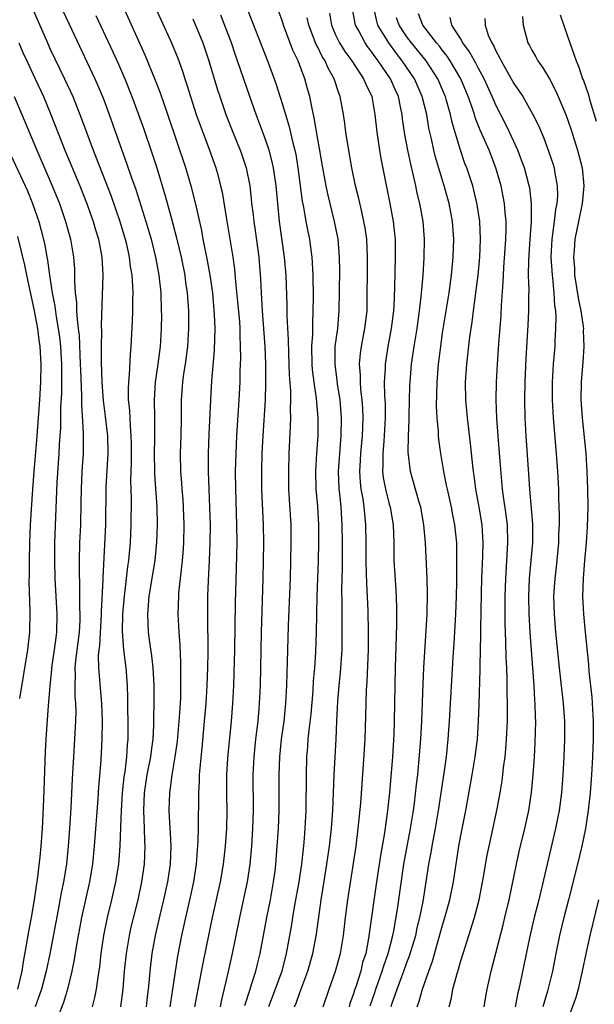
# Model space of a CAD drawing. Units: inches. Extents: x 2625000 to 2628000, y 1479000 to 1482000.
# Drawn here: x 2625868 to 2625932, y 1479285 to 1479396 of the extents above; entities that cross this region are included whole.
import ezdxf

# ---------------------------------------------------------------- set-up
doc = ezdxf.new("R2010")
doc.units = ezdxf.units.IN
doc.header["$MEASUREMENT"] = 0
doc.layers.add('LD26251479_2ft', color=192, linetype='Continuous')

msp = doc.modelspace()

# ---------------------------------------------------------------- linework, layer by layer
at = {"layer": 'LD26251479_2ft'}
for points, elevation in [([(2625871.3, 1479399), (2625873.1, 1479395.1), (2625876, 1479389), (2625876.31, 1479388.31), (2625876.85, 1479387), (2625877, 1479386.61), (2625877.59, 1479385), (2625879.01, 1479381), (2625879.55, 1479379.55), (2625880.11, 1479377.89), (2625880.58, 1479376.58), (2625881.71, 1479373), (2625882.3, 1479371), (2625882.8, 1479369), (2625883.18, 1479367), (2625883.39, 1479365), (2625883.45, 1479363), (2625883.46, 1479362.55), (2625883.44, 1479361), (2625883.33, 1479359), (2625883.07, 1479357), (2625882.77, 1479355), (2625882.65, 1479353), (2625882.69, 1479351), (2625882.68, 1479349.32), (2625882.69, 1479348.69), (2625882.65, 1479347), (2625882.67, 1479345), (2625882.68, 1479344.68), (2625882.94, 1479341), (2625882.99, 1479339), (2625882.92, 1479337.08), (2625882.72, 1479335), (2625882.05, 1479331), (2625881.99, 1479330.01), (2625881.89, 1479329), (2625881.99, 1479327), (2625882.13, 1479325.87), (2625882.35, 1479324.35), (2625882.49, 1479323), (2625882.61, 1479321), (2625882.61, 1479319), (2625882.58, 1479317.42), (2625882.57, 1479316.57), (2625882.49, 1479315), (2625882.3, 1479313.7), (2625882.23, 1479313), (2625881.83, 1479311), (2625881.52, 1479309), (2625881.45, 1479307), (2625881.54, 1479305), (2625881.58, 1479303.58), (2625881.62, 1479303), (2625881.54, 1479301), (2625881.24, 1479299), (2625880.8, 1479297), (2625880.05, 1479293.95), (2625879.84, 1479293), (2625879.5, 1479291), (2625879.3, 1479289), (2625879.14, 1479287), (2625878.88, 1479285)], 11036), ([(2625884.45, 1479285), (2625884.51, 1479285.49), (2625884.76, 1479287), (2625885.31, 1479290.69), (2625885.76, 1479293), (2625886.19, 1479295), (2625886.72, 1479297.28), (2625887.09, 1479299), (2625887.41, 1479301), (2625887.6, 1479303.6), (2625887.63, 1479305), (2625887.66, 1479309), (2625887.74, 1479310.26), (2625887.75, 1479311), (2625887.8, 1479311.8), (2625888.02, 1479313.98), (2625888.31, 1479317), (2625888.47, 1479319), (2625888.59, 1479321), (2625888.66, 1479323), (2625888.69, 1479324.69), (2625888.66, 1479329), (2625888.68, 1479331), (2625888.75, 1479332.75), (2625888.87, 1479335), (2625888.94, 1479337), (2625888.95, 1479339), (2625888.9, 1479340.9), (2625888.81, 1479343), (2625888.75, 1479345), (2625888.76, 1479347), (2625888.83, 1479349.17), (2625889, 1479353), (2625889.13, 1479355.13), (2625889.42, 1479358.58), (2625889.48, 1479361), (2625889.43, 1479362.57), (2625889.22, 1479365), (2625888.94, 1479367), (2625888.63, 1479368.63), (2625888.15, 1479371), (2625887.98, 1479371.98), (2625887.38, 1479374.62), (2625887.25, 1479375.25), (2625886.84, 1479376.84), (2625886.2, 1479379), (2625884.18, 1479385), (2625883.36, 1479387.36), (2625882.81, 1479388.81), (2625881.64, 1479391.64), (2625879.21, 1479397)], 11040), ([(2625893.01, 1479397), (2625895.35, 1479391), (2625896.09, 1479389), (2625896.33, 1479388.33), (2625897, 1479386.22), (2625897.36, 1479385), (2625897.75, 1479383.75), (2625898.2, 1479381.8), (2625898.42, 1479381), (2625898.52, 1479380.52), (2625898.77, 1479379), (2625899.26, 1479375.26), (2625899.39, 1479374.61), (2625899.67, 1479373), (2625899.87, 1479371.88), (2625900.06, 1479371), (2625900.21, 1479369.79), (2625900.32, 1479369), (2625900.38, 1479368.38), (2625900.43, 1479367), (2625900.47, 1479364.47), (2625900.46, 1479363), (2625900.39, 1479361.61), (2625900.39, 1479360.39), (2625900.3, 1479359), (2625900.33, 1479357), (2625900.38, 1479356.38), (2625900.56, 1479355), (2625900.83, 1479353.17), (2625901, 1479351), (2625900.99, 1479349), (2625900.85, 1479347), (2625900.74, 1479345), (2625900.79, 1479343), (2625900.95, 1479341.05), (2625901.07, 1479339), (2625901.08, 1479337), (2625901.04, 1479335), (2625900.88, 1479331), (2625900.8, 1479327), (2625900.73, 1479324.73), (2625900.63, 1479323), (2625900.49, 1479321.51), (2625900.43, 1479320.43), (2625900.2, 1479317.8), (2625899.98, 1479315.99), (2625899.9, 1479315), (2625899.85, 1479314.15), (2625899.75, 1479313), (2625899.68, 1479311), (2625899.65, 1479307), (2625899.55, 1479305), (2625899.42, 1479303.42), (2625899.16, 1479301), (2625898.87, 1479299), (2625898.39, 1479296.39), (2625898.15, 1479295), (2625898, 1479294), (2625897.47, 1479291), (2625896.95, 1479289), (2625896.23, 1479287), (2625895.47, 1479285)], 11048), ([(2625898.4, 1479285), (2625898.58, 1479285.42), (2625899, 1479286.63), (2625899.88, 1479289), (2625900.46, 1479291), (2625900.86, 1479293.14), (2625901.39, 1479297), (2625901.62, 1479298.38), (2625902.03, 1479301), (2625902.31, 1479303), (2625902.54, 1479305), (2625902.68, 1479307), (2625902.84, 1479311), (2625903.05, 1479315), (2625903.13, 1479317), (2625903.26, 1479319.26), (2625903.41, 1479321), (2625903.55, 1479322.45), (2625903.72, 1479325), (2625903.75, 1479327), (2625903.72, 1479329), (2625903.73, 1479330.27), (2625903.7, 1479331.7), (2625903.76, 1479334.24), (2625903.77, 1479337), (2625903.75, 1479339), (2625903.62, 1479341), (2625903.47, 1479342.53), (2625903.41, 1479343), (2625903.33, 1479345), (2625903.46, 1479347), (2625903.62, 1479349), (2625903.64, 1479351), (2625903.49, 1479353), (2625903.22, 1479354.78), (2625903.18, 1479355.18), (2625902.93, 1479357), (2625902.95, 1479359), (2625903.23, 1479361), (2625903.41, 1479363), (2625903.46, 1479367.46), (2625903.45, 1479369), (2625903.28, 1479371), (2625902.89, 1479373), (2625902.11, 1479376.11), (2625901.92, 1479377), (2625901.55, 1479379), (2625901.19, 1479381.19), (2625901, 1479382.22), (2625900.6, 1479384.6), (2625900.35, 1479385.65), (2625900.1, 1479387), (2625899.86, 1479387.86), (2625899.54, 1479389), (2625898.79, 1479391), (2625898.21, 1479392.21), (2625897.17, 1479395), (2625897, 1479395.51), (2625896.44, 1479397)], 11050), ([(2625906.88, 1479285.12), (2625907.38, 1479286.62), (2625907.49, 1479287), (2625908.22, 1479289), (2625908.39, 1479289.61), (2625908.89, 1479291), (2625909.41, 1479293), (2625909.52, 1479293.52), (2625909.94, 1479295.94), (2625910.65, 1479301), (2625911.41, 1479305), (2625911.72, 1479307), (2625911.84, 1479307.84), (2625912.07, 1479309.93), (2625912.2, 1479311), (2625912.33, 1479312.33), (2625912.55, 1479315), (2625912.65, 1479317), (2625912.8, 1479321.2), (2625912.88, 1479323), (2625913.25, 1479329), (2625913.31, 1479331.31), (2625913.27, 1479333), (2625913.06, 1479337), (2625912.9, 1479339), (2625912.54, 1479341), (2625912.32, 1479341.68), (2625911.38, 1479345), (2625911.14, 1479347.14), (2625911.17, 1479349), (2625911.24, 1479350.76), (2625911.24, 1479351.24), (2625911.34, 1479354.66), (2625911.35, 1479355), (2625911.52, 1479357), (2625911.81, 1479359), (2625912.13, 1479361), (2625912.42, 1479363), (2625912.61, 1479364.61), (2625912.66, 1479365.34), (2625912.81, 1479367), (2625912.93, 1479368.93), (2625912.97, 1479371), (2625912.81, 1479373), (2625912.45, 1479375), (2625912.16, 1479376.16), (2625911.99, 1479377), (2625911.71, 1479378.29), (2625911.42, 1479379.42), (2625911.08, 1479381), (2625910.75, 1479382.75), (2625910.51, 1479384.51), (2625910.46, 1479385), (2625910.33, 1479385.67), (2625910.04, 1479387), (2625909.71, 1479387.71), (2625909.16, 1479389), (2625907.78, 1479391), (2625907.43, 1479391.43), (2625907, 1479392.07), (2625906.59, 1479392.59), (2625906.3, 1479393), (2625905.56, 1479394.44), (2625905.24, 1479395), (2625905.19, 1479395.19), (2625904.87, 1479397)], 11056), ([(2625909.22, 1479285), (2625909.31, 1479285.31), (2625909.89, 1479287), (2625910.42, 1479288.42), (2625910.66, 1479289), (2625911, 1479289.97), (2625911.29, 1479290.71), (2625911.98, 1479293), (2625912.16, 1479293.84), (2625912.45, 1479295), (2625912.82, 1479296.82), (2625913.17, 1479299), (2625913.47, 1479301), (2625913.71, 1479302.29), (2625913.82, 1479303), (2625914.01, 1479304.01), (2625914.2, 1479305), (2625914.55, 1479307), (2625915.17, 1479311.17), (2625915.42, 1479313), (2625915.62, 1479315), (2625915.77, 1479317), (2625916.17, 1479324.17), (2625916.28, 1479325.72), (2625916.48, 1479329), (2625916.56, 1479331), (2625916.59, 1479332.59), (2625916.58, 1479333.42), (2625916.61, 1479335), (2625916.6, 1479336.6), (2625916.58, 1479337), (2625916.37, 1479339), (2625916.14, 1479340.14), (2625915.98, 1479341), (2625915.53, 1479343), (2625915.45, 1479343.45), (2625915.13, 1479345), (2625914.78, 1479347), (2625914.57, 1479348.57), (2625914.53, 1479349), (2625914.52, 1479349.48), (2625914.38, 1479351), (2625914.31, 1479352.31), (2625914.37, 1479355), (2625914.53, 1479357), (2625914.78, 1479359), (2625915, 1479360.53), (2625915.72, 1479365), (2625916, 1479367), (2625916.19, 1479369), (2625916.26, 1479371), (2625916.12, 1479373), (2625915.73, 1479375), (2625915.16, 1479377), (2625914.21, 1479380.21), (2625914.01, 1479381), (2625913.75, 1479382.26), (2625913.47, 1479383.47), (2625913.21, 1479385), (2625912.72, 1479387), (2625911.84, 1479389), (2625910.48, 1479391), (2625909.82, 1479391.82), (2625908.95, 1479393), (2625907.75, 1479395), (2625907.58, 1479395.58), (2625907.27, 1479397)], 11058), ([(2625869, 1479396.86), (2625870.67, 1479393), (2625871, 1479392.3), (2625872.61, 1479389), (2625873.52, 1479387), (2625874.51, 1479384.51), (2625875.8, 1479381), (2625876.14, 1479380.14), (2625877.83, 1479375.83), (2625878.8, 1479373), (2625879.4, 1479371), (2625879.53, 1479370.47), (2625879.86, 1479369), (2625879.97, 1479367.97), (2625880.14, 1479367), (2625880.23, 1479365.77), (2625880.24, 1479365), (2625880.21, 1479364.21), (2625880.21, 1479363), (2625880.18, 1479361.82), (2625880.05, 1479359), (2625879.95, 1479358.05), (2625879.86, 1479355.86), (2625879.76, 1479355), (2625879.72, 1479354.28), (2625879.75, 1479353), (2625879.87, 1479351.87), (2625879.95, 1479350.05), (2625880.05, 1479349), (2625880.07, 1479348.07), (2625880.06, 1479345.94), (2625880, 1479344), (2625880.06, 1479341.94), (2625880.05, 1479339), (2625879.95, 1479337), (2625879.84, 1479335.84), (2625879.76, 1479335), (2625879.66, 1479334.34), (2625879.31, 1479331.31), (2625879.27, 1479331), (2625879.11, 1479329), (2625879.07, 1479327.07), (2625879.21, 1479325), (2625879.47, 1479323), (2625879.63, 1479321), (2625879.67, 1479319.67), (2625879.67, 1479318.33), (2625879.69, 1479317), (2625879.7, 1479315), (2625879.63, 1479314.37), (2625879.54, 1479313), (2625879.34, 1479311.34), (2625879.24, 1479310.76), (2625879.05, 1479309), (2625878.94, 1479307), (2625878.88, 1479305.12), (2625878.79, 1479303), (2625878.63, 1479301), (2625878.31, 1479299), (2625877.86, 1479297), (2625877.39, 1479295), (2625876.98, 1479293), (2625876.67, 1479291), (2625876.51, 1479289.49), (2625876.32, 1479288.32), (2625876.15, 1479287), (2625875.96, 1479286.04), (2625875.69, 1479285)], 11034), ([(2625876.09, 1479396.09), (2625878.02, 1479392.02), (2625878.64, 1479390.64), (2625879.36, 1479389), (2625880.16, 1479387), (2625880.9, 1479385), (2625881.45, 1479383.45), (2625882.47, 1479380.47), (2625882.94, 1479379), (2625883.88, 1479375.88), (2625884.54, 1479373.46), (2625884.75, 1479372.75), (2625885.17, 1479371.17), (2625885.68, 1479369), (2625886.08, 1479367), (2625886.18, 1479366.18), (2625886.35, 1479365), (2625886.49, 1479363), (2625886.51, 1479361), (2625886.39, 1479359), (2625886.11, 1479357), (2625885.94, 1479355.94), (2625885.81, 1479355), (2625885.68, 1479353), (2625885.69, 1479351), (2625885.64, 1479349), (2625885.55, 1479347), (2625885.59, 1479345), (2625885.71, 1479343.71), (2625885.75, 1479343), (2625885.85, 1479341.85), (2625885.91, 1479341), (2625885.99, 1479339), (2625885.95, 1479337), (2625885.85, 1479335.85), (2625885.8, 1479335), (2625885.63, 1479333.63), (2625885.58, 1479333), (2625885.39, 1479331.39), (2625885.37, 1479331), (2625885.31, 1479329), (2625885.4, 1479327), (2625885.51, 1479325.51), (2625885.59, 1479323.59), (2625885.59, 1479322.41), (2625885.62, 1479321), (2625885.59, 1479319.59), (2625885.47, 1479317.47), (2625885.23, 1479314.77), (2625884.98, 1479313), (2625884.63, 1479311), (2625884.46, 1479309.54), (2625884.36, 1479309), (2625884.3, 1479307), (2625884.36, 1479305.64), (2625884.45, 1479304.45), (2625884.51, 1479303), (2625884.44, 1479301), (2625884.14, 1479299), (2625883.7, 1479297), (2625883.28, 1479295.28), (2625882.75, 1479293), (2625882.38, 1479291), (2625882.15, 1479289), (2625882.08, 1479288.08), (2625881.98, 1479287), (2625881.87, 1479286.13), (2625881.75, 1479285)], 11038), ([(2625883, 1479396.54), (2625884.61, 1479393), (2625885.3, 1479391.3), (2625885.83, 1479389.83), (2625886.08, 1479389), (2625886.32, 1479388.32), (2625886.72, 1479387), (2625887.37, 1479385), (2625887.79, 1479383.79), (2625888.87, 1479381), (2625889.58, 1479379), (2625889.77, 1479378.23), (2625890.1, 1479377), (2625890.27, 1479376.27), (2625890.75, 1479373.25), (2625891.47, 1479369), (2625891.67, 1479367.67), (2625891.78, 1479366.22), (2625892.01, 1479364.01), (2625892.2, 1479361.8), (2625892.25, 1479361), (2625892.25, 1479360.25), (2625892.31, 1479359), (2625892.32, 1479357.68), (2625892.27, 1479356.27), (2625892.25, 1479355), (2625892.14, 1479353), (2625891.88, 1479349), (2625891.79, 1479347), (2625891.74, 1479345), (2625891.76, 1479343), (2625891.9, 1479339), (2625891.92, 1479337), (2625891.86, 1479334.14), (2625891.73, 1479330.27), (2625891.65, 1479325), (2625891.59, 1479322.41), (2625891.53, 1479321), (2625891.42, 1479319), (2625891.27, 1479317), (2625890.87, 1479312.86), (2625890.76, 1479311), (2625890.76, 1479308.76), (2625890.8, 1479307), (2625890.75, 1479305), (2625890.61, 1479303), (2625890.38, 1479301), (2625890.04, 1479299), (2625889.16, 1479295), (2625888.11, 1479289.89), (2625887.54, 1479287), (2625887.17, 1479285)], 11042), ([(2625892.83, 1479285.17), (2625893.4, 1479287), (2625893.62, 1479287.62), (2625894.04, 1479289), (2625894.22, 1479289.78), (2625894.53, 1479291), (2625895.28, 1479295), (2625895.69, 1479297), (2625896.05, 1479299), (2625896.21, 1479300.21), (2625896.31, 1479301), (2625896.46, 1479303), (2625896.58, 1479305), (2625896.65, 1479307), (2625896.67, 1479311), (2625896.75, 1479313), (2625896.94, 1479315), (2625897.21, 1479317), (2625897.43, 1479319), (2625897.54, 1479321), (2625897.56, 1479322.44), (2625897.61, 1479323.61), (2625897.64, 1479325), (2625897.72, 1479327.72), (2625897.92, 1479333), (2625897.98, 1479335), (2625898.03, 1479337), (2625898, 1479339), (2625897.76, 1479343), (2625897.74, 1479345), (2625897.8, 1479347), (2625897.95, 1479350.05), (2625897.97, 1479351), (2625897.94, 1479351.94), (2625897.97, 1479353), (2625897.96, 1479354.04), (2625897.83, 1479355.83), (2625897.8, 1479357), (2625897.74, 1479358.26), (2625897.72, 1479359.72), (2625897.57, 1479362.43), (2625897.57, 1479363.57), (2625897.45, 1479367), (2625897.27, 1479369), (2625896.7, 1479373), (2625896.5, 1479375), (2625896.33, 1479377), (2625896.04, 1479379), (2625895.85, 1479379.85), (2625895.54, 1479381), (2625895, 1479382.58), (2625894.08, 1479385), (2625893.36, 1479387), (2625892.01, 1479391), (2625891.74, 1479391.74), (2625891.31, 1479393), (2625890.13, 1479396.13)], 11046), ([(2625902.33, 1479396.33), (2625902.54, 1479395), (2625903, 1479393.9), (2625903.43, 1479393), (2625904.04, 1479392.04), (2625904.81, 1479391), (2625906.14, 1479389), (2625906.38, 1479388.38), (2625907.05, 1479387), (2625907.41, 1479385), (2625907.62, 1479383), (2625907.91, 1479381), (2625908.07, 1479380.07), (2625909.07, 1479375), (2625909.44, 1479373), (2625909.61, 1479371.61), (2625909.66, 1479371), (2625909.69, 1479369.69), (2625909.69, 1479369), (2625909.62, 1479365.62), (2625909.53, 1479363.53), (2625909.49, 1479363), (2625909.24, 1479361), (2625908.86, 1479359), (2625908.54, 1479357), (2625908.54, 1479356.54), (2625908.46, 1479355), (2625908.49, 1479353.51), (2625908.55, 1479352.55), (2625908.55, 1479351), (2625908.46, 1479349), (2625908.39, 1479348.39), (2625908.28, 1479347), (2625908.29, 1479345.71), (2625908.25, 1479345), (2625908.33, 1479344.33), (2625908.58, 1479343), (2625909, 1479341.32), (2625909.1, 1479341), (2625909.44, 1479339), (2625909.51, 1479337), (2625909.54, 1479335), (2625909.74, 1479331.74), (2625909.82, 1479329.82), (2625909.81, 1479327.81), (2625909.67, 1479323), (2625909.57, 1479317), (2625909.51, 1479315.51), (2625909.36, 1479313), (2625909.21, 1479311.21), (2625909.03, 1479309.03), (2625908.82, 1479307), (2625908.49, 1479304.49), (2625908.04, 1479301.96), (2625907.59, 1479299), (2625906.7, 1479292.7), (2625906.37, 1479291), (2625906.03, 1479289.97), (2625905.81, 1479289), (2625905.25, 1479287.25), (2625905.12, 1479286.88), (2625905, 1479286.46), (2625904.61, 1479285.39), (2625904.51, 1479285)], 11054), ([(2625915.72, 1479285), (2625915.99, 1479286.01), (2625916.16, 1479287), (2625916.58, 1479288.58), (2625916.78, 1479289.22), (2625917, 1479290.04), (2625917.29, 1479291), (2625918.56, 1479295), (2625919.09, 1479297), (2625919.59, 1479299.59), (2625919.99, 1479302.01), (2625920.2, 1479303), (2625921.07, 1479307), (2625921.45, 1479309), (2625921.67, 1479310.33), (2625921.76, 1479311), (2625921.84, 1479311.84), (2625922, 1479313), (2625922.1, 1479313.9), (2625922.17, 1479315), (2625922.26, 1479317), (2625922.27, 1479319), (2625922.25, 1479320.25), (2625922.25, 1479321.75), (2625922.2, 1479323), (2625922.14, 1479324.14), (2625922.1, 1479325.9), (2625922.02, 1479328.02), (2625922.02, 1479331), (2625922.07, 1479333), (2625922.31, 1479337), (2625922.26, 1479339), (2625922.13, 1479340.13), (2625921.83, 1479342.17), (2625921.73, 1479343), (2625921.42, 1479346.58), (2625921.22, 1479349), (2625921.09, 1479350.91), (2625921.02, 1479353), (2625921.05, 1479355), (2625921.15, 1479357), (2625921.3, 1479359.3), (2625921.55, 1479362.45), (2625921.6, 1479363.6), (2625921.8, 1479366.2), (2625921.82, 1479367), (2625921.86, 1479367.86), (2625922.07, 1479371), (2625922.12, 1479372.12), (2625922.11, 1479373), (2625922.01, 1479373.99), (2625921.95, 1479375), (2625921.8, 1479375.8), (2625921.56, 1479377), (2625920.98, 1479379), (2625920.2, 1479381), (2625919.6, 1479382.4), (2625919.22, 1479383.22), (2625918.66, 1479384.66), (2625918.57, 1479385), (2625918.36, 1479385.64), (2625917.87, 1479387), (2625917.03, 1479389), (2625915.85, 1479391), (2625915.51, 1479391.51), (2625915, 1479392.14), (2625914.63, 1479392.63), (2625914.32, 1479393), (2625912.79, 1479395), (2625912.28, 1479396.28)], 11062), ([(2625919.66, 1479285), (2625919.84, 1479286.16), (2625919.98, 1479287), (2625920.43, 1479289), (2625921.79, 1479294.21), (2625921.98, 1479295), (2625922.45, 1479297), (2625923.28, 1479301), (2625923.59, 1479302.41), (2625924.22, 1479305), (2625924.66, 1479307), (2625924.98, 1479309.02), (2625925.17, 1479311), (2625925.3, 1479313), (2625925.38, 1479314.62), (2625925.44, 1479317), (2625925.42, 1479317.42), (2625925.39, 1479319), (2625925.35, 1479319.35), (2625925.27, 1479321), (2625924.95, 1479324.95), (2625924.81, 1479327), (2625924.7, 1479329), (2625924.67, 1479331), (2625924.76, 1479333), (2625924.94, 1479335), (2625925.1, 1479337), (2625925.1, 1479339.1), (2625924.77, 1479343), (2625924.67, 1479344.67), (2625924.36, 1479349), (2625924.25, 1479351), (2625924.2, 1479353), (2625924.24, 1479355), (2625924.37, 1479357.63), (2625924.61, 1479361.39), (2625924.68, 1479363), (2625924.68, 1479364.67), (2625924.69, 1479365.31), (2625924.64, 1479367), (2625924.65, 1479368.65), (2625924.8, 1479371), (2625924.95, 1479372.95), (2625924.98, 1479375), (2625924.77, 1479376.77), (2625924.72, 1479377), (2625924.17, 1479379), (2625923.86, 1479379.86), (2625923.42, 1479381), (2625922.5, 1479383), (2625922.01, 1479384.01), (2625921, 1479385.97), (2625920.56, 1479387), (2625919.66, 1479389), (2625919, 1479390.21), (2625918.74, 1479390.74), (2625918.58, 1479391), (2625918.02, 1479392.02), (2625917.28, 1479393), (2625917, 1479393.5), (2625916.05, 1479395), (2625915.86, 1479395.86)], 11064), ([(2625923.95, 1479395.95), (2625924.04, 1479395), (2625924.57, 1479393), (2625924.73, 1479392.73), (2625925, 1479392.2), (2625925.44, 1479391.44), (2625925.66, 1479391), (2625926.23, 1479390.23), (2625926.97, 1479388.97), (2625927.67, 1479387.67), (2625927.96, 1479387), (2625928.86, 1479384.86), (2625929.38, 1479383.38), (2625930.12, 1479381), (2625930.63, 1479379), (2625930.84, 1479377), (2625930.65, 1479375), (2625930.23, 1479373), (2625929.82, 1479371), (2625929.75, 1479369.75), (2625929.67, 1479369), (2625929.78, 1479367.78), (2625929.8, 1479367), (2625930.22, 1479364.22), (2625930.49, 1479363), (2625930.76, 1479361.24), (2625930.78, 1479361), (2625930.77, 1479360.77), (2625930.83, 1479359), (2625930.72, 1479357.28), (2625930.54, 1479355), (2625930.51, 1479353), (2625930.64, 1479351), (2625931.05, 1479347), (2625931.18, 1479345), (2625931.24, 1479343), (2625931.27, 1479341), (2625931.21, 1479338.79), (2625931.09, 1479337), (2625930.92, 1479335), (2625930.76, 1479333), (2625930.69, 1479331), (2625930.78, 1479329), (2625930.97, 1479327), (2625931.35, 1479323.35), (2625931.41, 1479322.59), (2625931.72, 1479319.72), (2625931.89, 1479317), (2625931.9, 1479315.9), (2625931.9, 1479315), (2625931.82, 1479313), (2625931.71, 1479311), (2625931.56, 1479309), (2625931.33, 1479307), (2625931.02, 1479305), (2625930.62, 1479303), (2625930.14, 1479301), (2625929.13, 1479297), (2625928.6, 1479295), (2625928.1, 1479293), (2625927.7, 1479291), (2625927.32, 1479289), (2625926.77, 1479286.76), (2625926.22, 1479285)], 11068), ([(2625928.17, 1479396.17), (2625929, 1479393.78), (2625929.26, 1479393), (2625929.73, 1479391.73), (2625929.97, 1479391), (2625930.27, 1479390.27), (2625930.7, 1479389), (2625930.79, 1479388.79), (2625931.31, 1479387.31), (2625931.54, 1479386.46), (2625932.22, 1479384.22)], 11070), ([(2625887, 1479395.71), (2625887.3, 1479395), (2625888.11, 1479393), (2625888.79, 1479391), (2625889.76, 1479387.76), (2625890, 1479387), (2625890.69, 1479385), (2625891.47, 1479383), (2625892.29, 1479381), (2625892.47, 1479380.47), (2625892.96, 1479379), (2625893.36, 1479377), (2625893.54, 1479375.54), (2625893.58, 1479375), (2625893.74, 1479373.74), (2625893.81, 1479373), (2625893.97, 1479371.97), (2625894.37, 1479369), (2625894.43, 1479368.43), (2625894.56, 1479366.56), (2625894.63, 1479365), (2625894.75, 1479363), (2625895.06, 1479359), (2625895.15, 1479357), (2625895.15, 1479354.85), (2625895.08, 1479353), (2625894.83, 1479349), (2625894.73, 1479347), (2625894.68, 1479345), (2625894.7, 1479343), (2625894.88, 1479339), (2625894.92, 1479337), (2625894.89, 1479335), (2625894.85, 1479333), (2625894.71, 1479329.29), (2625894.63, 1479327), (2625894.53, 1479321), (2625894.44, 1479319), (2625894.4, 1479318.4), (2625894.26, 1479317), (2625894.02, 1479315), (2625893.81, 1479313), (2625893.72, 1479311), (2625893.74, 1479307), (2625893.68, 1479305), (2625893.55, 1479303), (2625893.36, 1479301), (2625893.06, 1479299), (2625892.71, 1479297.29), (2625892.2, 1479295), (2625891.39, 1479291), (2625890.95, 1479288.95), (2625890.2, 1479285.8), (2625890.05, 1479285)], 11044), ([(2625901.61, 1479285), (2625902.28, 1479287), (2625903, 1479289), (2625903.53, 1479291), (2625903.87, 1479293), (2625904.11, 1479295), (2625904.37, 1479297), (2625905.29, 1479303), (2625905.54, 1479305), (2625905.82, 1479307.82), (2625906.14, 1479312.14), (2625906.31, 1479315), (2625906.4, 1479317.6), (2625906.47, 1479320.47), (2625906.53, 1479321.47), (2625906.67, 1479325), (2625906.69, 1479327), (2625906.64, 1479329.36), (2625906.49, 1479332.49), (2625906.48, 1479333.52), (2625906.43, 1479335), (2625906.42, 1479337), (2625906.39, 1479339), (2625906.26, 1479340.26), (2625906.2, 1479341), (2625906.07, 1479341.93), (2625905.88, 1479343), (2625905.79, 1479343.79), (2625905.71, 1479345), (2625905.79, 1479346.21), (2625905.83, 1479347), (2625906.02, 1479349), (2625906.04, 1479349.96), (2625906.09, 1479351), (2625906.04, 1479352.04), (2625905.98, 1479353), (2625905.84, 1479354.16), (2625905.78, 1479355), (2625905.78, 1479355.78), (2625905.68, 1479357), (2625905.78, 1479358.22), (2625905.89, 1479359), (2625906.29, 1479361), (2625906.52, 1479363), (2625906.59, 1479369), (2625906.49, 1479371), (2625906.3, 1479372.3), (2625906.18, 1479373), (2625905.92, 1479374.08), (2625905.59, 1479375.59), (2625905.23, 1479377), (2625904.81, 1479379), (2625904.37, 1479381.63), (2625904.16, 1479383), (2625904.03, 1479384.03), (2625903.88, 1479385), (2625903.51, 1479387), (2625903.36, 1479387.36), (2625902.84, 1479389), (2625902.17, 1479390.17), (2625901.82, 1479391), (2625901.5, 1479391.5), (2625901, 1479392.54), (2625900.83, 1479392.83), (2625900, 1479395), (2625899.82, 1479395.82)], 11052), ([(2625912.16, 1479285), (2625912.37, 1479285.63), (2625912.73, 1479287), (2625913.44, 1479289), (2625913.87, 1479290.13), (2625915, 1479294.16), (2625915.26, 1479295), (2625915.81, 1479297), (2625916.22, 1479299), (2625916.82, 1479303), (2625917, 1479304.01), (2625917.59, 1479307), (2625918.32, 1479311), (2625918.66, 1479313), (2625918.91, 1479315), (2625919.04, 1479317), (2625919.11, 1479318.89), (2625919.21, 1479322.79), (2625919.2, 1479323.2), (2625919.27, 1479326.73), (2625919.27, 1479327.27), (2625919.36, 1479331.36), (2625919.4, 1479333), (2625919.52, 1479335.52), (2625919.56, 1479337), (2625919.44, 1479339), (2625919.11, 1479341), (2625918.73, 1479343), (2625918.53, 1479344.53), (2625918.45, 1479345), (2625918.37, 1479345.63), (2625918.12, 1479348.12), (2625917.79, 1479351), (2625917.61, 1479353), (2625917.58, 1479355), (2625917.72, 1479357), (2625918.06, 1479360.06), (2625918.3, 1479361.7), (2625918.45, 1479363), (2625918.73, 1479365), (2625918.98, 1479367), (2625919.16, 1479369), (2625919.23, 1479371), (2625919.16, 1479373), (2625918.89, 1479374.89), (2625918.51, 1479376.51), (2625918.37, 1479377), (2625917.7, 1479379), (2625917.5, 1479379.5), (2625916.99, 1479380.99), (2625916.08, 1479384.08), (2625915.88, 1479385), (2625915.45, 1479386.55), (2625915.31, 1479387), (2625915.22, 1479387.22), (2625914.45, 1479389), (2625913.14, 1479391), (2625912.19, 1479392.19), (2625911.52, 1479393), (2625911, 1479393.69), (2625910.11, 1479395), (2625909.82, 1479395.82)], 11060), ([(2625919.75, 1479395.75), (2625919.76, 1479395), (2625920.12, 1479393.88), (2625920.5, 1479393), (2625920.7, 1479392.7), (2625921, 1479392.03), (2625921.39, 1479391.39), (2625921.55, 1479391), (2625923, 1479388.45), (2625923.6, 1479387.6), (2625923.98, 1479387), (2625925.11, 1479385), (2625925.74, 1479383.74), (2625926.34, 1479382.34), (2625926.89, 1479380.89), (2625927.38, 1479379.38), (2625927.49, 1479379), (2625927.57, 1479378.43), (2625927.85, 1479377), (2625927.87, 1479375.87), (2625927.8, 1479375), (2625927.67, 1479374.33), (2625927.51, 1479373), (2625927.24, 1479371), (2625927.15, 1479369), (2625927.27, 1479367), (2625927.31, 1479366.69), (2625927.48, 1479365), (2625927.56, 1479363.56), (2625927.65, 1479363), (2625927.69, 1479362.31), (2625927.67, 1479361), (2625927.59, 1479359.59), (2625927.57, 1479359), (2625927.41, 1479357), (2625927.29, 1479355), (2625927.28, 1479353), (2625927.39, 1479351), (2625927.74, 1479347), (2625927.88, 1479345), (2625927.98, 1479343), (2625928, 1479342), (2625928.08, 1479340.08), (2625928.07, 1479339), (2625928.01, 1479337.99), (2625927.98, 1479337), (2625927.72, 1479334.28), (2625927.57, 1479333), (2625927.45, 1479331), (2625927.5, 1479329), (2625927.67, 1479327), (2625928.07, 1479323), (2625928.53, 1479319), (2625928.67, 1479317), (2625928.68, 1479315), (2625928.61, 1479313), (2625928.49, 1479311), (2625928.33, 1479309), (2625928.06, 1479307), (2625927.89, 1479306.11), (2625927.66, 1479305), (2625926.71, 1479301), (2625925.78, 1479297), (2625925.28, 1479295), (2625924.74, 1479292.74), (2625923.71, 1479287.71), (2625923.55, 1479287), (2625923.43, 1479286.57), (2625923.12, 1479285)], 11066), ([(2625867.46, 1479393), (2625867.93, 1479391.93), (2625868.35, 1479391), (2625869.31, 1479389), (2625870.22, 1479387), (2625871.07, 1479385), (2625872.64, 1479381), (2625874.3, 1479377), (2625875.07, 1479375.07), (2625875.82, 1479373), (2625876.08, 1479372.08), (2625876.41, 1479371), (2625876.78, 1479369), (2625876.89, 1479367), (2625876.69, 1479361.31), (2625876.73, 1479360.72), (2625876.7, 1479359), (2625876.71, 1479357.29), (2625876.79, 1479355), (2625876.94, 1479352.94), (2625877.16, 1479351.16), (2625877.4, 1479349), (2625877.44, 1479347), (2625877.24, 1479343.24), (2625877.19, 1479339), (2625876.88, 1479333.12), (2625876.88, 1479332.88), (2625876.7, 1479329.3), (2625876.7, 1479329), (2625876.5, 1479325.5), (2625876.43, 1479325), (2625876.38, 1479324.38), (2625876.41, 1479323), (2625876.75, 1479319), (2625876.82, 1479317), (2625876.78, 1479315), (2625876.65, 1479312.65), (2625876.4, 1479309.6), (2625876.32, 1479308.32), (2625875.92, 1479303), (2625875.72, 1479301), (2625875.38, 1479299), (2625874.51, 1479295), (2625873.94, 1479291.94), (2625873.69, 1479290.31), (2625873.43, 1479289), (2625872.94, 1479287), (2625872.49, 1479285.51), (2625871.79, 1479283.79)], 11032), ([(2625866.95, 1479387), (2625867.82, 1479385), (2625869.48, 1479381), (2625869.95, 1479379.95), (2625871.21, 1479377), (2625872.02, 1479375), (2625872.71, 1479373), (2625873.27, 1479371), (2625873.6, 1479369), (2625873.7, 1479367.7), (2625873.73, 1479367), (2625873.71, 1479366.29), (2625873.8, 1479365), (2625873.94, 1479363.94), (2625873.95, 1479363), (2625874, 1479362), (2625874.14, 1479361), (2625874.23, 1479360.23), (2625874.36, 1479357), (2625874.37, 1479356.37), (2625874.5, 1479353.5), (2625874.49, 1479352.49), (2625874.69, 1479349.31), (2625874.68, 1479348.68), (2625874.67, 1479347), (2625874.55, 1479345), (2625874.45, 1479343), (2625874.44, 1479341.56), (2625874.37, 1479339), (2625874.29, 1479337), (2625874.25, 1479335), (2625874.25, 1479333.75), (2625874.29, 1479332.29), (2625874.29, 1479329.71), (2625874.32, 1479329), (2625874.31, 1479328.31), (2625874.23, 1479327), (2625873.81, 1479323.81), (2625873.75, 1479323), (2625873.78, 1479322.22), (2625873.74, 1479321), (2625873.76, 1479319.76), (2625873.84, 1479319), (2625873.86, 1479318.14), (2625873.83, 1479317), (2625873.59, 1479313), (2625873.46, 1479310.54), (2625873.31, 1479307.3), (2625873.16, 1479305), (2625873.01, 1479303), (2625872.8, 1479301), (2625872.48, 1479299), (2625872.23, 1479297.77), (2625871.88, 1479295.88), (2625870.93, 1479290.93), (2625870.54, 1479289), (2625870.01, 1479287), (2625869.29, 1479285)], 11030), ([(2625866.33, 1479381), (2625868.43, 1479376.43), (2625869.02, 1479375), (2625869.52, 1479373.52), (2625869.7, 1479373), (2625869.98, 1479371.98), (2625870.37, 1479370.37), (2625870.61, 1479369), (2625870.68, 1479368.68), (2625870.9, 1479367), (2625871.22, 1479365), (2625871.52, 1479363.52), (2625871.67, 1479362.33), (2625871.9, 1479361), (2625872.03, 1479360.03), (2625872.14, 1479359), (2625872.25, 1479357), (2625872.24, 1479356.24), (2625872.26, 1479355), (2625872.25, 1479353.75), (2625872.16, 1479352.16), (2625872.13, 1479349.87), (2625872.01, 1479348.01), (2625871.97, 1479347), (2625871.75, 1479343.75), (2625871.48, 1479337), (2625871.46, 1479335), (2625871.5, 1479333), (2625871.64, 1479330.36), (2625871.73, 1479329), (2625871.7, 1479327), (2625871.61, 1479326.39), (2625871.45, 1479325), (2625871.15, 1479323), (2625871.15, 1479322.85), (2625870.93, 1479320.93), (2625870.76, 1479318.76), (2625870.51, 1479315), (2625870.43, 1479313.57), (2625870.25, 1479308.25), (2625870.1, 1479305), (2625869.95, 1479303), (2625869.83, 1479301.83), (2625869.58, 1479299.58), (2625869.5, 1479299), (2625869.42, 1479298.58), (2625869.2, 1479297), (2625868.85, 1479295), (2625868.54, 1479293.46), (2625868.38, 1479292.38), (2625867.96, 1479290.04), (2625867.8, 1479289), (2625867.31, 1479287)], 11028), ([(2625867.31, 1479371.31), (2625868.11, 1479368.11), (2625868.33, 1479367), (2625869.16, 1479363.16), (2625869.55, 1479361), (2625869.71, 1479359.71), (2625869.81, 1479359), (2625869.92, 1479357), (2625869.89, 1479355), (2625869.77, 1479353), (2625869.49, 1479349), (2625869.31, 1479346.69), (2625869.16, 1479345), (2625869.01, 1479343.01), (2625868.76, 1479339), (2625868.67, 1479337), (2625868.62, 1479335), (2625868.63, 1479333.37), (2625868.61, 1479332.61), (2625868.71, 1479329.29), (2625868.66, 1479327), (2625868.43, 1479325), (2625867.54, 1479319.54)], 11026), ([(2625932.49, 1479297), (2625931.51, 1479293), (2625931.05, 1479290.95), (2625930.65, 1479289), (2625930.19, 1479287), (2625929.93, 1479286.07), (2625929, 1479283.52)], 11070)]:
    msp.add_lwpolyline(points, dxfattribs=dict(at, elevation=elevation))

doc.saveas('drawing.dxf')
